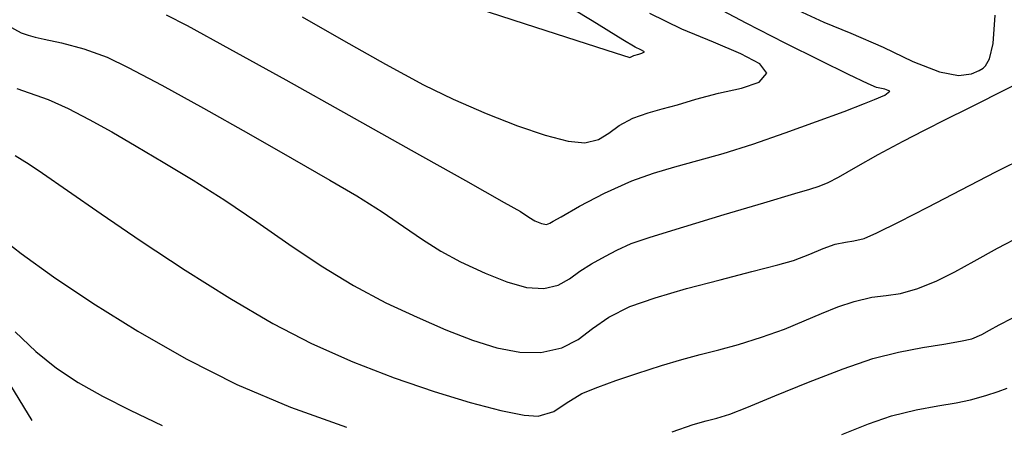
# Model space of a CAD drawing. Units: metres. Extents: x 380525 to 380771, y 8389901 to 8390222.
# Drawn here: x 380709 to 380727, y 8389901 to 8389909 of the extents above; entities that cross this region are included whole.
import ezdxf

# ---------------------------------------------------------------- set-up
doc = ezdxf.new("R2010")
doc.units = ezdxf.units.M
doc.layers.add('GAP_TOPO_Curva-Indice (M)', color=15, linetype='Continuous')
doc.layers.add('GAP_TOPO_Curva-Intermedia (M)', color=33, linetype='Continuous')

msp = doc.modelspace()

# ---------------------------------------------------------------- linework, layer by layer
at = {"layer": 'GAP_TOPO_Curva-Indice (M)', "color": 32, "linetype": 'Continuous', "lineweight": -3}
for p, q in [((380719.5088, 8389908.5994, 2450), (380718.6965, 8389909.0955, 2450)), ((380717.1475, 8389908.9086, 2450), (380718.2424, 8389908.5501, 2450)), ((380718.2424, 8389908.5501, 2450), (380719.2264, 8389908.2306, 2450)), ((380720.0835, 8389908.2481, 2450), (380719.5088, 8389908.5994, 2450)), ((380719.2264, 8389908.2306, 2450), (380719.9372, 8389908.0014, 2450)), ((380720.3109, 8389908.1096, 2450), (380720.0835, 8389908.2481, 2450)), ((380720.4166, 8389908.0582, 2450), (380720.3109, 8389908.1096, 2450)), ((380719.9372, 8389908.0014, 2450), (380720.2125, 8389907.9137, 2450)), ((380720.2125, 8389907.9137, 2450), (380720.2851, 8389907.9509, 2450)), ((380720.2851, 8389907.9509, 2450), (380720.3801, 8389907.98, 2450)), ((380720.3801, 8389907.98, 2450), (380720.4383, 8389907.9979, 2450)), ((380720.4876, 8389908.0193, 2450), (380720.4166, 8389908.0582, 2450)), ((380720.4383, 8389907.9979, 2450), (380720.4876, 8389908.0193, 2450)), ((380708.7362, 8389906.0823, 2455), (380709.0001, 8389905.9189, 2455)), ((380709.0001, 8389905.9189, 2455), (380709.2476, 8389905.753, 2455)), ((380709.2476, 8389905.753, 2455), (380709.7117, 8389905.4298, 2455)), ((380709.7117, 8389905.4298, 2455), (380710.3429, 8389904.9917, 2455)), ((380710.3429, 8389904.9917, 2455), (380711.0914, 8389904.4813, 2455)), ((380711.0914, 8389904.4813, 2455), (380711.9077, 8389903.941, 2455)), ((380727.0792, 8389904.3476, 2455), (380727.5323, 8389904.5882, 2455)), ((380726.6421, 8389904.1087, 2455), (380727.0792, 8389904.3476, 2455)), ((380726.2803, 8389903.907, 2455), (380726.6421, 8389904.1087, 2455)), ((380711.9077, 8389903.941, 2455), (380712.742, 8389903.4133, 2455)), ((380725.9464, 8389903.7371, 2455), (380726.2803, 8389903.907, 2455)), ((380725.5928, 8389903.594, 2455), (380725.9464, 8389903.7371, 2455)), ((380725.0005, 8389903.4649, 2455), (380725.2657, 8389903.5037, 2455)), ((380725.2657, 8389903.5037, 2455), (380725.5928, 8389903.594, 2455)), ((380712.742, 8389903.4133, 2455), (380713.5449, 8389902.9407, 2455)), ((380724.097, 8389903.2511, 2455), (380724.4, 8389903.354, 2455)), ((380724.4, 8389903.354, 2455), (380724.7332, 8389903.4306, 2455)), ((380724.7332, 8389903.4306, 2455), (380725.0005, 8389903.4649, 2455)), ((380723.4698, 8389902.988, 2455), (380723.7939, 8389903.1274, 2455)), ((380723.7939, 8389903.1274, 2455), (380724.097, 8389903.2511, 2455)), ((380713.5449, 8389902.9407, 2455), (380714.2666, 8389902.5657, 2455)), ((380723.1037, 8389902.8382, 2455), (380723.4698, 8389902.988, 2455)), ((380722.6749, 8389902.683, 2455), (380723.1037, 8389902.8382, 2455)), ((380722.2456, 8389902.5488, 2455), (380722.6749, 8389902.683, 2455)), ((380714.2666, 8389902.5657, 2455), (380715.0392, 8389902.2267, 2455)), ((380721.5278, 8389902.3594, 2455), (380721.8728, 8389902.4468, 2455)), ((380721.8728, 8389902.4468, 2455), (380722.2456, 8389902.5488, 2455)), ((380715.0392, 8389902.2267, 2455), (380715.8147, 8389901.9267, 2455)), ((380720.8059, 8389902.1578, 2455), (380721.1817, 8389902.2689, 2455)), ((380721.1817, 8389902.2689, 2455), (380721.5278, 8389902.3594, 2455)), ((380720.3448, 8389902.0087, 2455), (380720.8059, 8389902.1578, 2455)), ((380715.8147, 8389901.9267, 2455), (380716.5576, 8389901.6711, 2455)), ((380719.6158, 8389901.751, 2455), (380719.9529, 8389901.8752, 2455)), ((380719.9529, 8389901.8752, 2455), (380720.3448, 8389902.0087, 2455)), ((380716.5576, 8389901.6711, 2455), (380717.2328, 8389901.4657, 2455)), ((380719.319, 8389901.6296, 2455), (380719.6158, 8389901.751, 2455)), ((380717.2328, 8389901.4657, 2455), (380717.805, 8389901.3159, 2455)), ((380719.0235, 8389901.4543, 2455), (380719.319, 8389901.6296, 2455)), ((380717.805, 8389901.3159, 2455), (380718.2388, 8389901.2273, 2455)), ((380718.499, 8389901.2055, 2455), (380718.7959, 8389901.2933, 2455)), ((380718.7959, 8389901.2933, 2455), (380719.0235, 8389901.4543, 2455)), ((380718.2388, 8389901.2273, 2455), (380718.499, 8389901.2055, 2455))]:
    msp.add_line(p, q, dxfattribs=at)
at = {"layer": 'GAP_TOPO_Curva-Intermedia (M)', "color": 42, "linetype": 'Continuous', "lineweight": -3}
for p, q in [((380722.3868, 8389908.5581, 2452), (380721.6218, 8389908.96, 2452)), ((380711.5522, 8389908.7134, 2452), (380711.9461, 8389908.511, 2452)), ((380714.0959, 8389908.6786, 2451), (380714.8692, 8389908.2322, 2451)), ((380721.1823, 8389908.4482, 2451), (380720.5883, 8389908.7408, 2451)), ((380723.3526, 8389908.8, 2453), (380723.8344, 8389908.5767, 2453)), ((380726.9982, 8389908.1762, 2453), (380727.0326, 8389908.7079, 2453)), ((380708.5994, 8389908.5149, 2453), (380708.8495, 8389908.3746, 2453)), ((380711.9461, 8389908.511, 2452), (380712.7376, 8389908.079, 2452)), ((380723.117, 8389908.1849, 2452), (380722.3868, 8389908.5581, 2452)), ((380723.8344, 8389908.5767, 2453), (380724.3401, 8389908.3695, 2453)), ((380708.8495, 8389908.3746, 2453), (380708.9773, 8389908.3324, 2453)), ((380708.9773, 8389908.3324, 2453), (380709.1085, 8389908.2982, 2453)), ((380709.1085, 8389908.2982, 2453), (380709.2777, 8389908.2609, 2453)), ((380721.7729, 8389908.1998, 2451), (380721.1823, 8389908.4482, 2451)), ((380724.3401, 8389908.3695, 2453), (380724.9462, 8389908.1061, 2453)), ((380709.2777, 8389908.2609, 2453), (380709.6018, 8389908.1873, 2453)), ((380709.6018, 8389908.1873, 2453), (380710.015, 8389908.0749, 2453)), ((380714.8692, 8389908.2322, 2451), (380715.6515, 8389907.7903, 2451)), ((380722.2851, 8389907.9861, 2451), (380721.7729, 8389908.1998, 2451)), ((380723.7688, 8389907.8591, 2452), (380723.117, 8389908.1849, 2452)), ((380724.9462, 8389908.1061, 2453), (380725.4992, 8389907.8435, 2453)), ((380726.9276, 8389907.8875, 2453), (380726.9982, 8389908.1762, 2453)), ((380710.015, 8389908.0749, 2453), (380710.4518, 8389907.9208, 2453)), ((380710.4518, 8389907.9208, 2453), (380710.8432, 8389907.7307, 2453)), ((380712.7376, 8389908.079, 2452), (380713.7899, 8389907.4953, 2452)), ((380722.6435, 8389907.7975, 2451), (380722.2851, 8389907.9861, 2451)), ((380710.8432, 8389907.7307, 2453), (380711.4716, 8389907.3955, 2453)), ((380715.6515, 8389907.7903, 2451), (380716.3608, 8389907.4067, 2451)), ((380722.7728, 8389907.6246, 2451), (380722.6435, 8389907.7975, 2451)), ((380724.2986, 8389907.5993, 2452), (380723.7688, 8389907.8591, 2452)), ((380725.4992, 8389907.8435, 2453), (380725.996, 8389907.6472, 2453)), ((380726.8082, 8389907.7147, 2453), (380726.854, 8389907.7582, 2453)), ((380726.854, 8389907.7582, 2453), (380726.9276, 8389907.8875, 2453)), ((380722.6307, 8389907.4545, 2451), (380722.7728, 8389907.6246, 2451)), ((380724.6627, 8389907.4242, 2452), (380724.2986, 8389907.5993, 2452)), ((380725.996, 8389907.6472, 2453), (380726.3508, 8389907.5817, 2453)), ((380726.3508, 8389907.5817, 2453), (380726.591, 8389907.6081, 2453)), ((380726.591, 8389907.6081, 2453), (380726.7384, 8389907.6694, 2453)), ((380726.7384, 8389907.6694, 2453), (380726.8082, 8389907.7147, 2453)), ((380711.4716, 8389907.3955, 2453), (380712.2498, 8389906.9661, 2453)), ((380713.7899, 8389907.4953, 2452), (380714.966, 8389906.8379, 2452)), ((380716.3608, 8389907.4067, 2451), (380716.9149, 8389907.1352, 2451)), ((380722.296, 8389907.341, 2451), (380722.6307, 8389907.4545, 2451)), ((380724.8177, 8389907.3526, 2452), (380724.6627, 8389907.4242, 2452)), ((380724.9725, 8389907.324, 2452), (380724.8177, 8389907.3526, 2452)), ((380727.2005, 8389907.3026, 2453), (380727.3519, 8389907.3788, 2453)), ((380708.7678, 8389907.333, 2454), (380709.3514, 8389907.1282, 2454)), ((380721.4442, 8389907.1377, 2451), (380721.8675, 8389907.2475, 2451)), ((380721.8675, 8389907.2475, 2451), (380722.296, 8389907.341, 2451)), ((380724.7836, 8389907.1292, 2452), (380724.9763, 8389907.2127, 2452)), ((380725.0688, 8389907.286, 2452), (380724.9725, 8389907.324, 2452)), ((380724.9763, 8389907.2127, 2452), (380725.0688, 8389907.286, 2452)), ((380726.8338, 8389907.1183, 2453), (380727.0187, 8389907.2122, 2453)), ((380727.0187, 8389907.2122, 2453), (380727.2005, 8389907.3026, 2453)), ((380709.3514, 8389907.1282, 2454), (380709.7266, 8389906.9598, 2454)), ((380716.9149, 8389907.1352, 2451), (380717.5332, 8389906.8705, 2451)), ((380720.8178, 8389906.9561, 2451), (380721.1006, 8389907.0321, 2451)), ((380721.1006, 8389907.0321, 2451), (380721.4442, 8389907.1377, 2451)), ((380724.2131, 8389906.9065, 2452), (380724.593, 8389907.0521, 2452)), ((380724.593, 8389907.0521, 2452), (380724.7836, 8389907.1292, 2452)), ((380726.5237, 8389906.9634, 2453), (380726.8338, 8389907.1183, 2453)), ((380709.7266, 8389906.9598, 2454), (380710.1192, 8389906.7589, 2454)), ((380712.2498, 8389906.9661, 2453), (380713.0903, 8389906.4936, 2453)), ((380714.966, 8389906.8379, 2452), (380716.1289, 8389906.1849, 2452)), ((380717.5332, 8389906.8705, 2451), (380718.1138, 8389906.6399, 2451)), ((380720.2691, 8389906.779, 2451), (380720.5544, 8389906.8813, 2451)), ((380720.5544, 8389906.8813, 2451), (380720.8178, 8389906.9561, 2451)), ((380723.7009, 8389906.716, 2452), (380724.2131, 8389906.9065, 2452)), ((380726.1358, 8389906.7692, 2453), (380726.5237, 8389906.9634, 2453)), ((380710.1192, 8389906.7589, 2454), (380710.5388, 8389906.5252, 2454)), ((380718.1138, 8389906.6399, 2451), (380718.6309, 8389906.4601, 2451)), ((380719.8198, 8389906.4981, 2451), (380720.0124, 8389906.641, 2451)), ((380720.0124, 8389906.641, 2451), (380720.2691, 8389906.779, 2451)), ((380723.1136, 8389906.5045, 2452), (380723.7009, 8389906.716, 2452)), ((380725.7176, 8389906.5573, 2453), (380726.1358, 8389906.7692, 2453)), ((380710.5388, 8389906.5252, 2454), (380710.9951, 8389906.2584, 2454)), ((380713.0903, 8389906.4936, 2453), (380713.9059, 8389906.029, 2453)), ((380718.6309, 8389906.4601, 2451), (380719.0588, 8389906.3476, 2451)), ((380719.6275, 8389906.3807, 2451), (380719.8198, 8389906.4981, 2451)), ((380722.5083, 8389906.2955, 2452), (380723.1136, 8389906.5045, 2452)), ((380725.3165, 8389906.3492, 2453), (380725.7176, 8389906.5573, 2453)), ((380710.9951, 8389906.2584, 2454), (380711.4979, 8389905.9579, 2454)), ((380719.0588, 8389906.3476, 2451), (380719.3718, 8389906.3191, 2451)), ((380719.3718, 8389906.3191, 2451), (380719.6275, 8389906.3807, 2451)), ((380721.9577, 8389906.1224, 2452), (380722.5083, 8389906.2955, 2452)), ((380724.8532, 8389906.0983, 2453), (380725.3165, 8389906.3492, 2453)), ((380716.1289, 8389906.1849, 2452), (380717.1419, 8389905.6144, 2452)), ((380721.4807, 8389905.9883, 2452), (380721.9577, 8389906.1224, 2452)), ((380724.4351, 8389905.8646, 2453), (380724.8532, 8389906.0983, 2453)), ((380727.049, 8389905.7799, 2454), (380727.7199, 8389906.1102, 2454)), ((380711.4979, 8389905.9579, 2454), (380712.0567, 8389905.6234, 2454)), ((380713.9059, 8389906.029, 2453), (380714.6094, 8389905.6235, 2453)), ((380721.0534, 8389905.872, 2452), (380721.4807, 8389905.9883, 2452)), ((380720.2532, 8389905.6071, 2452), (380720.6522, 8389905.752, 2452)), ((380720.6522, 8389905.752, 2452), (380721.0534, 8389905.872, 2452)), ((380724.1072, 8389905.6806, 2453), (380724.4351, 8389905.8646, 2453)), ((380726.399, 8389905.438, 2454), (380727.049, 8389905.7799, 2454)), ((380712.0567, 8389905.6234, 2454), (380712.6492, 8389905.2489, 2454)), ((380714.6094, 8389905.6235, 2453), (380715.1133, 8389905.328, 2453)), ((380717.1419, 8389905.6144, 2452), (380717.8678, 8389905.2042, 2452)), ((380719.7417, 8389905.3756, 2452), (380720.2532, 8389905.6071, 2452)), ((380723.5724, 8389905.4533, 2453), (380723.7459, 8389905.5102, 2453)), ((380723.7459, 8389905.5102, 2453), (380723.9145, 8389905.5787, 2453)), ((380723.9145, 8389905.5787, 2453), (380724.1072, 8389905.6806, 2453)), ((380715.1133, 8389905.328, 2453), (380715.5882, 8389905.0289, 2453)), ((380719.2742, 8389905.1326, 2452), (380719.7417, 8389905.3756, 2452)), ((380722.715, 8389905.197, 2453), (380723.2957, 8389905.3696, 2453)), ((380723.2957, 8389905.3696, 2453), (380723.5724, 8389905.4533, 2453)), ((380725.7805, 8389905.1163, 2454), (380726.399, 8389905.438, 2454)), ((380712.6492, 8389905.2489, 2454), (380713.2457, 8389904.8428, 2454)), ((380717.8678, 8389905.2042, 2452), (380718.1699, 8389905.0325, 2452)), ((380721.9745, 8389904.9765, 2453), (380722.715, 8389905.197, 2453)), ((380715.5882, 8389905.0289, 2453), (380715.9854, 8389904.7568, 2453)), ((380718.1699, 8389905.0325, 2452), (380718.3265, 8389904.9307, 2452)), ((380718.9291, 8389904.9386, 2452), (380719.2742, 8389905.1326, 2452)), ((380721.2186, 8389904.7488, 2453), (380721.9745, 8389904.9765, 2453)), ((380725.2408, 8389904.8407, 2454), (380725.7805, 8389905.1163, 2454)), ((380713.2457, 8389904.8428, 2454), (380713.8456, 8389904.4266, 2454)), ((380718.3265, 8389904.9307, 2452), (380718.4413, 8389904.8597, 2452)), ((380718.4413, 8389904.8597, 2452), (380718.5647, 8389904.8128, 2452)), ((380718.5647, 8389904.8128, 2452), (380718.6594, 8389904.7896, 2452)), ((380718.6594, 8389904.7896, 2452), (380718.7224, 8389904.8182, 2452)), ((380718.7224, 8389904.8182, 2452), (380718.7848, 8389904.8544, 2452)), ((380718.7848, 8389904.8544, 2452), (380718.9291, 8389904.9386, 2452)), ((380724.8275, 8389904.6374, 2454), (380725.2408, 8389904.8407, 2454)), ((380715.9854, 8389904.7568, 2453), (380716.3387, 8389904.511, 2453)), ((380720.5914, 8389904.5548, 2453), (380721.2186, 8389904.7488, 2453)), ((380724.5878, 8389904.5321, 2454), (380724.8275, 8389904.6374, 2454)), ((380708.4122, 8389904.5853, 2456), (380708.8482, 8389904.2476, 2456)), ((380713.8456, 8389904.4266, 2454), (380714.4481, 8389904.0215, 2454)), ((380716.3387, 8389904.511, 2453), (380716.6821, 8389904.2907, 2453)), ((380719.968, 8389904.3136, 2453), (380720.2372, 8389904.4352, 2453)), ((380720.2372, 8389904.4352, 2453), (380720.5914, 8389904.5548, 2453)), ((380723.8219, 8389904.341, 2454), (380724.0493, 8389904.4238, 2454)), ((380724.0493, 8389904.4238, 2454), (380724.2418, 8389904.4646, 2454)), ((380724.2418, 8389904.4646, 2454), (380724.3986, 8389904.484, 2454)), ((380724.3986, 8389904.484, 2454), (380724.5878, 8389904.5321, 2454)), ((380708.8482, 8389904.2476, 2456), (380709.4503, 8389903.8144, 2456)), ((380716.6821, 8389904.2907, 2453), (380717.0497, 8389904.095, 2453)), ((380719.7613, 8389904.1997, 2453), (380719.968, 8389904.3136, 2453)), ((380723.2705, 8389904.1209, 2454), (380723.5768, 8389904.2365, 2454)), ((380723.5768, 8389904.2365, 2454), (380723.8219, 8389904.341, 2454)), ((380717.0497, 8389904.095, 2453), (380717.5099, 8389903.883, 2453)), ((380719.2807, 8389903.9191, 2453), (380719.5004, 8389904.0576, 2453)), ((380719.5004, 8389904.0576, 2453), (380719.7613, 8389904.1997, 2453)), ((380722.9757, 8389904.0374, 2454), (380723.2705, 8389904.1209, 2454)), ((380714.4481, 8389904.0215, 2454), (380715.0526, 8389903.649, 2454)), ((380717.5099, 8389903.883, 2453), (380717.9179, 8389903.7174, 2453)), ((380719.0849, 8389903.776, 2453), (380719.2807, 8389903.9191, 2453)), ((380721.9001, 8389903.7606, 2454), (380722.4935, 8389903.9131, 2454)), ((380722.4935, 8389903.9131, 2454), (380722.9757, 8389904.0374, 2454)), ((380709.4503, 8389903.8144, 2456), (380710.1863, 8389903.3194, 2456)), ((380717.9179, 8389903.7174, 2453), (380718.2808, 8389903.6155, 2453)), ((380718.8733, 8389903.658, 2453), (380719.0849, 8389903.776, 2453)), ((380721.2719, 8389903.5926, 2454), (380721.9001, 8389903.7606, 2454)), ((380715.0526, 8389903.649, 2454), (380715.6581, 8389903.3304, 2454)), ((380718.2808, 8389903.6155, 2453), (380718.6059, 8389903.5949, 2453)), ((380718.6059, 8389903.5949, 2453), (380718.8733, 8389903.658, 2453)), ((380720.6852, 8389903.4217, 2454), (380721.2719, 8389903.5926, 2454)), ((380710.1863, 8389903.3194, 2456), (380711.0239, 8389902.7963, 2456)), ((380715.6581, 8389903.3304, 2454), (380716.2402, 8389903.0595, 2454)), ((380720.2161, 8389903.2607, 2454), (380720.6852, 8389903.4217, 2454)), ((380719.8211, 8389903.0607, 2454), (380720.2161, 8389903.2607, 2454)), ((380716.2402, 8389903.0595, 2454), (380716.7771, 8389902.8222, 2454)), ((380719.5184, 8389902.845, 2454), (380719.8211, 8389903.0607, 2454)), ((380727.1095, 8389902.9153, 2456), (380727.3508, 8389903.0414, 2456)), ((380708.7343, 8389902.7868, 2457), (380709.1185, 8389902.4181, 2457)), ((380711.0239, 8389902.7963, 2456), (380711.9309, 8389902.279, 2456)), ((380716.7771, 8389902.8222, 2454), (380717.2728, 8389902.628, 2454)), ((380719.247, 8389902.6432, 2454), (380719.5184, 8389902.845, 2454)), ((380726.7863, 8389902.7334, 2456), (380726.9297, 8389902.8135, 2456)), ((380726.9297, 8389902.8135, 2456), (380727.1095, 8389902.9153, 2456)), ((380717.2728, 8389902.628, 2454), (380717.7313, 8389902.4865, 2454)), ((380718.9455, 8389902.485, 2454), (380719.247, 8389902.6432, 2454)), ((380726.0749, 8389902.5567, 2456), (380726.3909, 8389902.6079, 2456)), ((380726.3909, 8389902.6079, 2456), (380726.5977, 8389902.6558, 2456)), ((380726.5977, 8389902.6558, 2456), (380726.7863, 8389902.7334, 2456)), ((380709.1185, 8389902.4181, 2457), (380709.505, 8389902.1083, 2457)), ((380717.7313, 8389902.4865, 2454), (380718.1566, 8389902.4074, 2454)), ((380718.1566, 8389902.4074, 2454), (380718.5525, 8389902.4002, 2454)), ((380718.5525, 8389902.4002, 2454), (380718.9455, 8389902.485, 2454)), ((380724.7507, 8389902.2842, 2456), (380725.2271, 8389902.4048, 2456)), ((380725.2271, 8389902.4048, 2456), (380725.6777, 8389902.4923, 2456)), ((380725.6777, 8389902.4923, 2456), (380726.0749, 8389902.5567, 2456)), ((380711.9309, 8389902.279, 2456), (380712.875, 8389901.8011, 2456)), ((380724.1945, 8389902.0958, 2456), (380724.7507, 8389902.2842, 2456)), ((380709.505, 8389902.1083, 2457), (380709.9142, 8389901.8364, 2457)), ((380723.551, 8389901.8461, 2456), (380724.1945, 8389902.0958, 2456)), ((380709.9142, 8389901.8364, 2457), (380710.3666, 8389901.5812, 2457)), ((380722.9185, 8389901.5866, 2456), (380723.551, 8389901.8461, 2456)), ((380708.6509, 8389901.7822, 2458), (380709.0487, 8389901.129, 2458)), ((380712.875, 8389901.8011, 2456), (380713.8744, 8389901.3763, 2456)), ((380726.8605, 8389901.5941, 2457), (380727.0905, 8389901.6725, 2457)), ((380727.0905, 8389901.6725, 2457), (380727.2624, 8389901.7339, 2457)), ((380710.3666, 8389901.5812, 2457), (380710.8829, 8389901.3216, 2457)), ((380722.3952, 8389901.3691, 2456), (380722.9185, 8389901.5866, 2456)), ((380726.3057, 8389901.457, 2457), (380726.5768, 8389901.5112, 2457)), ((380726.5768, 8389901.5112, 2457), (380726.8605, 8389901.5941, 2457)), ((380710.8829, 8389901.3216, 2457), (380711.4834, 8389901.0364, 2457)), ((380713.8744, 8389901.3763, 2456), (380714.9203, 8389900.9999, 2456)), ((380722.0793, 8389901.2451, 2456), (380722.3952, 8389901.3691, 2456)), ((380725.1014, 8389901.2144, 2457), (380725.558, 8389901.3283, 2457)), ((380725.558, 8389901.3283, 2457), (380725.9628, 8389901.4026, 2457)), ((380725.9628, 8389901.4026, 2457), (380726.3057, 8389901.457, 2457)), ((380721.3947, 8389901.0528, 2456), (380721.6394, 8389901.1229, 2456)), ((380721.6394, 8389901.1229, 2456), (380721.8357, 8389901.1721, 2456)), ((380721.8357, 8389901.1721, 2456), (380722.0793, 8389901.2451, 2456)), ((380724.6682, 8389901.0658, 2457), (380725.1014, 8389901.2144, 2457)), ((380721.0017, 8389900.9174, 2456), (380721.3947, 8389901.0528, 2456)), ((380724.1717, 8389900.8685, 2457), (380724.6682, 8389901.0658, 2457))]:
    msp.add_line(p, q, dxfattribs=at)

doc.saveas('drawing.dxf')
